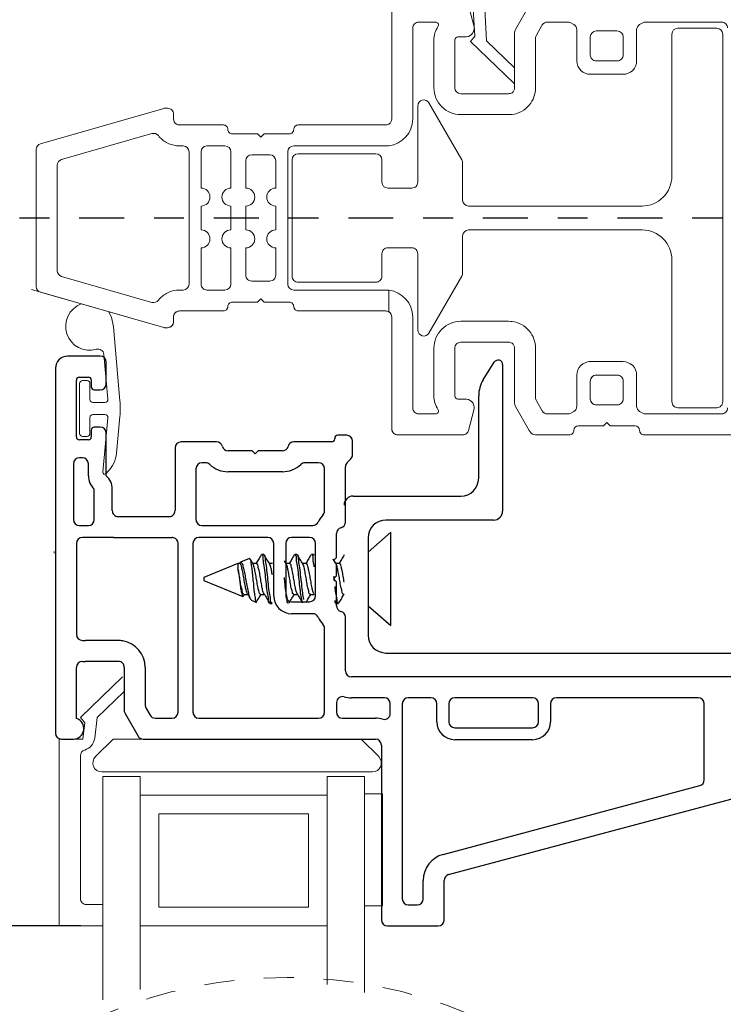
# Model space of a CAD drawing. Extents: x 53.2 to 92.5, y 12.9 to 38.3.
# Drawn here: x 61.7 to 64.1, y 26.7 to 30 of the extents above; entities that cross this region are included whole.
import ezdxf

# ---------------------------------------------------------------- set-up
doc = ezdxf.new("R2010")
doc.units = 0
doc.header["$LTSCALE"] = 0.3
doc.header["$MEASUREMENT"] = 0
doc.linetypes.add('CENTERX2', pattern=[0.8, 0.5, -0.1, 0.1, -0.1])
doc.linetypes.add('HIDDEN', pattern=[0.375, 0.25, -0.125])
doc.layers.get('0').update_dxf_attribs({"linetype": 'CONTINUOUS'})
doc.layers.get('Defpoints').update_dxf_attribs({"linetype": 'CONTINUOUS'})
for name, color, linetype in [('CENTER', 1, 'CENTERX2'), ('dim marketing', 7, 'CONTINUOUS'), ('PART', 7, 'CONTINUOUS')]:
    doc.layers.add(name, color=color, linetype=linetype)
doc.styles.add('ARCHITECTURAL', font='simplex.shx', dxfattribs={"height": 0.2})
doc.dimstyles.new('DIM-MMSTACKED', dxfattribs={"dimscale": 0, "dimtxt": 0.2, "dimasz": 0.125, "dimexe": 0.063, "dimexo": 0.063, "dimgap": 0.07, "dimtad": 0, "dimtih": 1, "dimtoh": 1, "dimdec": 4, "dimzin": 4, "dimdsep": 46, "dimlunit": 4, "dimtxsty": 'ARCHITECTURAL', "dimcen": 0.02, "dimclrt": 7, "dimadec": 0, "dimazin": 0, "dimtfac": 0.75, "dimtdec": 4, "dimtmove": 2, "dimatfit": 3, "dimfxl": 1, "dimfrac": 1, "dimtolj": 1, "dimtzin": 4, "dimarcsym": 0})

# ---------------------------------------------------------------- blocks, each defined once
blk = doc.blocks.new('*D29')
at = {"color": 0, "lineweight": -2, "transparency": 16777216}
for p, q in [((61.7316, 35.1052), (59.3033, 35.1052)), ((59.3663, 34.9802), (59.3663, 31.4216)), ((59.3663, 23.2687), (59.3663, 30.7482)), ((61.9966, 23.1437), (59.3033, 23.1437))]:
    blk.add_line(p, q, dxfattribs=at)
at = {"color": 0, "transparency": 16777216}
for points in [[(59.3454, 34.9802), (59.3871, 34.9802), (59.3663, 35.1052)], [(59.3454, 23.2687), (59.3871, 23.2687), (59.3663, 23.1437)]]:
    blk.add_solid(points, dxfattribs=at)
at = {"layer": 'Defpoints', "color": 0, "transparency": 16777216}
for p in [(61.7946, 35.1052), (59.3663, 23.1437), (62.0596, 23.1437)]:
    blk.add_point(p, dxfattribs=at)
at = {"color": 7, "transparency": 16777216, "insert": (59.3663, 31.0849), "char_height": 0.2, "attachment_point": 5, "style": 'ARCHITECTURAL'}
blk.add_mtext('\\A1;FRAME\\PHEIGHT', dxfattribs=at)
blk = doc.blocks.new('*D30')
at = {"color": 0, "lineweight": -2, "transparency": 16777216}
for p, q in [((63.1748, 31.2504), (60.4841, 31.2504)), ((60.5471, 31.1254), (60.5471, 29.3004)), ((60.5471, 27.0549), (60.5471, 28.8604)), ((61.9538, 26.9299), (60.4841, 26.9299))]:
    blk.add_line(p, q, dxfattribs=at)
at = {"color": 0, "transparency": 16777216}
for points in [[(60.5263, 31.1254), (60.5679, 31.1254), (60.5471, 31.2504)], [(60.5263, 27.0549), (60.5679, 27.0549), (60.5471, 26.9299)]]:
    blk.add_solid(points, dxfattribs=at)
at = {"layer": 'Defpoints', "color": 0, "transparency": 16777216}
for p in [(63.2378, 31.2504), (60.5471, 26.9299), (62.0168, 26.9299)]:
    blk.add_point(p, dxfattribs=at)
at = {"color": 7, "transparency": 16777216, "insert": (60.7403, 29.0804), "char_height": 0.2, "attachment_point": 5, "style": 'ARCHITECTURAL'}
blk.add_mtext('\\A1;4{\\H0.750000x;\\S5#16;}"', dxfattribs=at)
blk = doc.blocks.new('*D36')
at = {"layer": 'Defpoints', "color": 0, "ltscale": 3.333333, "transparency": 16777216}
for p in [(62.0168, 26.9299), (60.5471, 26.0187), (62.0168, 26.0187)]:
    blk.add_point(p, dxfattribs=at)
at = {"layer": 'dim marketing', "color": 0, "lineweight": -2, "ltscale": 3.333333, "transparency": 16777216}
for p, q in [((61.9538, 26.9299), (60.4841, 26.9299)), ((60.5471, 26.9299), (60.5471, 26.811)), ((60.5471, 26.0187), (60.5471, 26.1377)), ((61.9538, 26.0187), (60.4841, 26.0187))]:
    blk.add_line(p, q, dxfattribs=at)
at = {"layer": 'dim marketing', "color": 7, "ltscale": 3.333333, "transparency": 16777216, "insert": (60.5471, 26.4743), "char_height": 0.2, "attachment_point": 5, "style": 'ARCHITECTURAL'}
blk.add_mtext('\\A1;DAYLIGHT\\POPENING', dxfattribs=at)

msp = doc.modelspace()

# ---------------------------------------------------------------- linework, layer by layer
at = {"color": 7, "linetype": 'Continuous', "lineweight": 15}
for p, q in [((63.27103, 29.90756), (63.2653, 30.01682)), ((63.30425, 30.01886), (63.31092, 29.89145)), ((62.99358, 29.6299), (62.99358, 30.0044)), ((63.25049, 30.00958), (63.26856, 29.94217)), ((63.40726, 29.92904), (63.45358, 30.00927)), ((63.13974, 29.9544), (63.08358, 29.9544)), ((63.58222, 29.9544), (63.51427, 29.9544)), ((63.60258, 29.94574), (63.59222, 29.95172)), ((63.83294, 29.95172), (63.82258, 29.94574)), ((64.09658, 29.9544), (63.84294, 29.9544)), ((63.06358, 29.9344), (63.06358, 29.6299)), ((63.40458, 29.7344), (63.40458, 29.91904)), ((63.49695, 29.9444), (63.47726, 29.91029)), ((63.61258, 29.8244), (63.61258, 29.92842)), ((63.74758, 29.9244), (63.67758, 29.9244)), ((63.81258, 29.92842), (63.81258, 29.8244)), ((63.95058, 29.93365), (64.08058, 29.93365)), ((63.13458, 29.7344), (63.13458, 29.8944)), ((63.20458, 29.8944), (63.20458, 29.7344)), ((63.23958, 29.9044), (63.21458, 29.9044)), ((63.25686, 29.88944), (63.27103, 29.90756)), ((63.40186, 29.74942), (63.25686, 29.88944)), ((63.31092, 29.89145), (63.40458, 29.80101)), ((63.47458, 29.90029), (63.47458, 29.7344)), ((63.65758, 29.9044), (63.65758, 29.8444)), ((63.76758, 29.8444), (63.76758, 29.9044)), ((63.93058, 29.43865), (63.93058, 29.91365)), ((64.10058, 28.68365), (64.10058, 29.91365)), ((63.67758, 29.8244), (63.74758, 29.8244)), ((63.76758, 29.7794), (63.65758, 29.7794)), ((63.40458, 29.74723), (63.40186, 29.74942)), ((63.22458, 29.7144), (63.24358, 29.7144)), ((63.24358, 29.7144), (63.27037, 29.7144)), ((63.27037, 29.7144), (63.38458, 29.7144)), ((61.81906, 29.54704), (62.23088, 29.66513)), ((62.23639, 29.6659), (62.2405, 29.6659)), ((62.2405, 29.6659), (62.24358, 29.6659)), ((63.08058, 29.41865), (63.08058, 29.67365)), ((63.1179, 29.68365), (63.2279, 29.49313)), ((62.26358, 29.6459), (62.26358, 29.6299)), ((63.24358, 29.6444), (63.22458, 29.6444)), ((63.27037, 29.6444), (63.24358, 29.6444)), ((63.38458, 29.6444), (63.27037, 29.6444)), ((62.28358, 29.6099), (62.43058, 29.6099)), ((62.68058, 29.6099), (62.97358, 29.6099)), ((62.19165, 29.58106), (61.88906, 29.49429)), ((62.46058, 29.5799), (62.54458, 29.5799)), ((62.54458, 29.5799), (62.55558, 29.5689)), ((62.55558, 29.5689), (62.56658, 29.5799)), ((62.56658, 29.5799), (62.65058, 29.5799)), ((61.80458, 29.06949), (61.80458, 29.52782)), ((62.29558, 29.5399), (62.28358, 29.5399)), ((62.43558, 29.5399), (62.37558, 29.5399)), ((62.97358, 29.5399), (62.66558, 29.5399)), ((62.31558, 29.0774), (62.31558, 29.5199)), ((62.35558, 29.5199), (62.35558, 29.39865)), ((62.45558, 29.39865), (62.45558, 29.5199)), ((62.50558, 29.4899), (62.50558, 29.39865)), ((62.58558, 29.5099), (62.52558, 29.5099)), ((62.60558, 29.39865), (62.60558, 29.4899)), ((62.64558, 29.5199), (62.64558, 29.0774)), ((62.66058, 29.10365), (62.66058, 29.49365)), ((62.68058, 29.51365), (62.94058, 29.51365)), ((62.96058, 29.49365), (62.96058, 29.41865)), ((61.87458, 29.47507), (61.87458, 29.12223)), ((63.23058, 29.48313), (63.23058, 29.35865)), ((62.98058, 29.39865), (63.06058, 29.39865)), ((62.35558, 29.33865), (62.35558, 29.25865)), ((62.45558, 29.25865), (62.45558, 29.33865)), ((62.50558, 29.33865), (62.50558, 29.25865)), ((62.60558, 29.25865), (62.60558, 29.33865)), ((63.25058, 29.33865), (63.83058, 29.33865)), ((63.83058, 29.25865), (63.25058, 29.25865)), ((63.23058, 29.23865), (63.23058, 29.11418)), ((62.35558, 29.19865), (62.35558, 29.0774)), ((62.45558, 29.0774), (62.45558, 29.19865)), ((62.50558, 29.19865), (62.50558, 29.1074)), ((62.60558, 29.1074), (62.60558, 29.19865)), ((63.06058, 29.19865), (62.98058, 29.19865)), ((62.96058, 29.17865), (62.96058, 29.10365)), ((63.08058, 28.92365), (63.08058, 29.17865)), ((63.93058, 28.68365), (63.93058, 29.15865)), ((61.88906, 29.10301), (62.19165, 29.01624)), ((63.2279, 29.10418), (63.1179, 28.91365)), ((62.52558, 29.0874), (62.58558, 29.0874)), ((62.94058, 29.08365), (62.68058, 29.08365)), ((62.23088, 28.93218), (61.78906, 29.05886)), ((62.23088, 28.93218), (61.81906, 29.05026)), ((62.28358, 29.0574), (62.29558, 29.0574)), ((62.37558, 29.0574), (62.43558, 29.0574)), ((62.55558, 29.0284), (62.54458, 29.0174)), ((62.55558, 29.0284), (62.54458, 29.0174)), ((62.56658, 29.0174), (62.55558, 29.0284)), ((62.56658, 29.0174), (62.55558, 29.0284)), ((62.66558, 29.0574), (62.97358, 29.0574)), ((62.98358, 29.05684), (62.98358, 28.98472)), ((62.54458, 29.0174), (62.46058, 29.0174)), ((62.54458, 29.0174), (62.46058, 29.0174)), ((62.65058, 29.0174), (62.56658, 29.0174)), ((62.65058, 29.0174), (62.56658, 29.0174)), ((62.26358, 28.9674), (62.26358, 28.9514)), ((62.26358, 28.9674), (62.26358, 28.9514)), ((62.43058, 28.9874), (62.28358, 28.9874)), ((62.43058, 28.9874), (62.28358, 28.9874)), ((62.6779, 28.9874), (62.68058, 28.9874)), ((62.97358, 28.9874), (62.68058, 28.9874)), ((62.97358, 28.9874), (62.68058, 28.9874)), ((62.99358, 28.85429), (62.99358, 28.9674)), ((62.99358, 28.5929), (62.99358, 28.9674)), ((63.06358, 28.9674), (63.06358, 28.6629)), ((62.08437, 28.6873), (62.06278, 28.93409)), ((62.24358, 28.9314), (62.23639, 28.9314)), ((62.2405, 28.9314), (62.23639, 28.9314)), ((62.24358, 28.9314), (62.2405, 28.9314)), ((63.22458, 28.9529), (63.24358, 28.9529)), ((63.24358, 28.9529), (63.27037, 28.9529)), ((63.27037, 28.9529), (63.38458, 28.9529)), ((62.99358, 28.8874), (62.99358, 28.8474)), ((63.13458, 28.7029), (63.13458, 28.8629)), ((63.20458, 28.8629), (63.20458, 28.7029)), ((63.24358, 28.8829), (63.22458, 28.8829)), ((63.27037, 28.8829), (63.24358, 28.8829)), ((63.38458, 28.8829), (63.27037, 28.8829)), ((63.40458, 28.67826), (63.40458, 28.8629)), ((63.47458, 28.8629), (63.47458, 28.69702)), ((62.03084, 28.84191), (62.04395, 28.69202)), ((62.99358, 28.8474), (62.99358, 28.8074)), ((62.99358, 28.8074), (62.99358, 28.6704)), ((63.65258, 28.8179), (63.74258, 28.8179)), ((63.65758, 28.8179), (63.76758, 28.8179)), ((63.79458, 28.80877), (63.79114, 28.8107)), ((63.61258, 28.66888), (63.61258, 28.7729)), ((63.74758, 28.7729), (63.67758, 28.7729)), ((63.74758, 28.7729), (63.67758, 28.7729)), ((63.81258, 28.7729), (63.81258, 28.66888)), ((61.94931, 28.74465), (61.94931, 28.57765)), ((61.97431, 28.75465), (61.95931, 28.75465)), ((61.98431, 28.69115), (61.98431, 28.74465)), ((63.65758, 28.7529), (63.65758, 28.6929)), ((63.65758, 28.7529), (63.65758, 28.6929)), ((63.76758, 28.6929), (63.76758, 28.7529)), ((63.76758, 28.6929), (63.76758, 28.7529)), ((62.03399, 28.68115), (61.99431, 28.68115)), ((63.21458, 28.6929), (63.23958, 28.6929)), ((63.45358, 28.58803), (63.40726, 28.66826)), ((63.47726, 28.68702), (63.49695, 28.6529)), ((63.67758, 28.6729), (63.74758, 28.6729)), ((63.67758, 28.6729), (63.74758, 28.6729)), ((61.99431, 28.64115), (62.03397, 28.64115)), ((62.07313, 28.51173), (62.08427, 28.63391)), ((62.99358, 28.5929), (62.99358, 28.66065)), ((63.08358, 28.6429), (63.13974, 28.6429)), ((63.26856, 28.65514), (63.25049, 28.58772)), ((63.51427, 28.6429), (63.58222, 28.6429)), ((63.59222, 28.64558), (63.60258, 28.65156)), ((63.82258, 28.65156), (63.83294, 28.64558)), ((63.84294, 28.6429), (64.09658, 28.6429)), ((64.08058, 28.66365), (63.95058, 28.66365)), ((61.98431, 28.57765), (61.98431, 28.63115)), ((62.04393, 28.63024), (62.02728, 28.4476)), ((63.70158, 28.6029), (63.61758, 28.6029)), ((63.71258, 28.6139), (63.70158, 28.6029)), ((63.72358, 28.6029), (63.71258, 28.6139)), ((63.80758, 28.6029), (63.72358, 28.6029)), ((61.95931, 28.56765), (61.97431, 28.56765)), ((63.23117, 28.5729), (63.01358, 28.5729)), ((63.45654, 28.5829), (63.45358, 28.58803)), ((63.58758, 28.5729), (63.47386, 28.5729)), ((64.36958, 28.5729), (63.83758, 28.5729)), ((62.03714, 28.44298), (62.04425, 28.4501)), ((61.95287, 27.62762), (62.09351, 27.76343)), ((62.09879, 27.71431), (62.00849, 27.62711)), ((61.96703, 27.60949), (61.95287, 27.62762)), ((62.00849, 27.62711), (61.99996, 27.55764)), ((61.96033, 27.5549), (61.96703, 27.60949)), ((61.88133, 27.5549), (61.96033, 27.5549)), ((61.88133, 26.9299), (61.88133, 27.5549)), ((62.06136, 27.5549), (62.00257, 27.49611)), ((62.16229, 27.5549), (62.06136, 27.5549)), ((62.95, 27.49611), (62.89121, 27.5549)), ((61.95233, 27.49913), (61.95233, 27.0209)), ((62.02379, 27.4449), (62.92879, 27.4449)), ((62.02733, 27.0009), (62.02733, 27.4299)), ((62.02733, 27.4299), (62.15233, 27.4299)), ((62.15233, 27.37895), (62.15233, 27.4299)), ((62.77733, 27.37895), (62.77733, 27.4299)), ((62.77733, 27.4299), (62.90233, 27.4299)), ((62.90233, 26.70713), (62.90233, 27.4299)), ((62.15233, 26.71641), (62.15233, 27.37895)), ((62.77733, 27.3674), (62.15233, 27.3674)), ((62.77733, 26.73404), (62.77733, 27.37895)), ((62.96233, 27.3719), (62.90233, 27.3719)), ((62.96233, 27.3719), (62.96233, 26.9969)), ((62.71483, 27.3049), (62.21483, 27.3049)), ((62.21483, 26.9924), (62.21483, 27.3049)), ((62.71483, 27.3049), (62.71483, 26.9924)), ((61.97233, 27.0009), (62.02733, 27.0009)), ((62.02733, 27.0009), (62.02733, 26.9299)), ((62.21483, 26.9924), (62.71483, 26.9924)), ((62.96233, 26.9969), (62.90233, 26.9969)), ((62.02733, 26.9299), (61.88133, 26.9299)), ((62.02733, 26.68194), (62.02733, 26.9299)), ((62.15233, 26.9299), (62.77733, 26.9299))]:
    msp.add_line(p, q, dxfattribs=at)
for p, q in [((63.29971, 28.75734), (63.33662, 28.8159)), ((63.36431, 28.8079), (63.36431, 28.3179)), ((63.28431, 28.4279), (63.28431, 28.70402)), ((62.86431, 28.3679), (63.22431, 28.3679)), ((63.33431, 28.2879), (62.97431, 28.2879)), ((62.99023, 28.2469), (62.91431, 28.1809)), ((62.99023, 27.9349), (62.99023, 28.2469)), ((62.91431, 28.2279), (62.91431, 27.9029)), ((62.56531, 28.1729), (62.55837, 28.1729)), ((62.67642, 28.1729), (62.66948, 28.1729)), ((62.73198, 28.1729), (62.72503, 28.1729)), ((62.7337, 28.17095), (62.73198, 28.17132)), ((62.73431, 28.17038), (62.73368, 28.17143)), ((62.47853, 28.14283), (62.36523, 28.0959)), ((62.48545, 28.14283), (62.47853, 28.14283)), ((62.47853, 28.14283), (62.47853, 28.12757)), ((62.51756, 28.159), (62.48739, 28.1465)), ((62.54101, 28.14283), (62.52845, 28.14283)), ((62.59431, 28.14283), (62.58401, 28.14283)), ((62.64103, 28.14038), (62.63431, 28.15162)), ((62.65212, 28.14283), (62.63956, 28.14283)), ((62.70767, 28.14283), (62.69512, 28.14283)), ((62.81878, 28.14283), (62.80623, 28.14283)), ((62.36523, 28.0959), (62.36523, 28.0859)), ((62.36523, 28.0859), (62.49528, 28.03203)), ((62.80236, 28.08285), (62.80057, 28.09953)), ((62.49934, 28.03897), (62.51198, 28.03897)), ((62.55489, 28.03897), (62.56754, 28.03897)), ((62.66601, 28.03897), (62.67865, 28.03897)), ((62.72156, 28.03897), (62.7342, 28.03897)), ((62.83267, 28.03897), (62.83431, 28.03897)), ((62.52384, 28.0202), (62.53977, 28.01361)), ((62.58614, 28.0089), (62.59309, 28.0089)), ((62.80431, 28.01438), (62.80676, 28.01021)), ((62.80837, 28.0089), (62.81531, 28.0089)), ((62.91431, 28.0009), (62.99023, 27.9349)), ((62.97431, 27.8429), (64.25931, 27.8429))]:
    msp.add_line(p, q)
at = {"color": 7, "linetype": 'Continuous', "lineweight": 15, "flags": 128}
msp.add_lwpolyline([(62.06278, 28.93409), (62.0567, 28.96677), (62.046, 28.98519)], dxfattribs=at)
at = {"color": 7, "linetype": 'Continuous', "lineweight": 15}
for centre, radius, start, end in [((63.08358, 29.9344), 0.02, 90.00017, 180.00025), ((63.13974, 29.9444), 0.01, 326.25094, 90.00048), ((63.51427, 29.9344), 0.02, 90.00084, 149.99976), ((63.58222, 29.9344), 0.02, 60.00051, 89.99883), ((63.84294, 29.9344), 0.02, 90.00116, 119.9995), ((64.09658, 29.9344), 0.02, 359.99975, 89.99983), ((63.21458, 29.8944), 0.08, 146.25083, 179.99998), ((63.23958, 29.9344), 0.03, 277.66242, 14.99976), ((63.42458, 29.91904), 0.02, 149.99962, 180.00087), ((63.59258, 29.92842), 0.02, 0.00042, 59.99976), ((63.67758, 29.9044), 0.02, 90.00017, 179.99983), ((63.74758, 29.9044), 0.02, 0.00012, 89.99985), ((63.83258, 29.92842), 0.02, 120.00024, 179.99958), ((63.95058, 29.91365), 0.02, 90.00017, 179.99983), ((64.08058, 29.91365), 0.02, 0.00017, 89.99983), ((63.21458, 29.8944), 0.01, 90.0013, 179.99954), ((63.23958, 29.93441), 0.03001, 269.99993, 277.66085), ((63.49458, 29.90029), 0.02, 150.00195, 179.99854), ((63.65758, 29.8244), 0.045, 179.99995, 270.00005), ((63.67758, 29.8444), 0.02, 179.99945, 270.00055), ((63.74758, 29.8444), 0.02, 269.99943, 0.0006), ((63.76758, 29.8244), 0.045, 269.99995, 0.00005), ((63.22458, 29.7344), 0.09, 180.00004, 270.00005), ((63.22458, 29.7344), 0.02, 180.00017, 269.99983), ((63.38458, 29.7344), 0.02, 304.28042, 359.99973), ((63.38458, 29.7344), 0.09, 320.05567, 359.99984), ((63.10058, 29.67365), 0.02, 30.00014, 180.00002), ((63.38458, 29.7344), 0.02, 270.0011, 304.28077), ((62.23639, 29.64589), 0.02001, 90.00387, 105.9976), ((62.24358, 29.6459), 0.02, 359.99975, 89.99983), ((63.38458, 29.7344), 0.09, 277.19057, 320.05529), ((62.28358, 29.6299), 0.02, 180.0012, 239.99897), ((62.97358, 29.6299), 0.02, 300.00082, 359.99937), ((62.97358, 29.6299), 0.09, 276.3794, 359.99998), ((63.38458, 29.73442), 0.09002, 270.00097, 277.18969), ((62.28358, 29.6299), 0.02, 240.00195, 269.99854), ((62.43058, 29.5949), 0.015, 359.99979, 90.00021), ((62.46058, 29.5949), 0.015, 179.99931, 270.00069), ((62.65058, 29.5949), 0.015, 269.99959, 0.00069), ((62.68058, 29.5949), 0.015, 89.99979, 180.00021), ((62.97358, 29.6299), 0.02, 270.00166, 299.99764), ((62.19717, 29.56183), 0.02, 38.22791, 106.00082), ((62.28358, 29.6299), 0.09, 218.22801, 241.40675), ((61.82458, 29.52782), 0.02, 106.00113, 179.99894), ((62.28358, 29.6299), 0.09, 241.40641, 263.62063), ((62.28357, 29.62987), 0.08997, 263.62007, 270.00165), ((62.29558, 29.5199), 0.02, 0.00067, 89.99954), ((62.37558, 29.5199), 0.02, 90.00017, 180.00004), ((62.43558, 29.5199), 0.02, 0.00032, 89.99968), ((62.66558, 29.5199), 0.02, 90.00053, 179.99968), ((62.97358, 29.62987), 0.08997, 269.9984, 276.37983), ((61.89458, 29.47507), 0.02, 105.9999, 180.00052), ((62.52558, 29.4899), 0.02, 90.00017, 180.00004), ((62.58558, 29.4899), 0.02, 359.99996, 89.99983), ((62.68058, 29.49365), 0.02, 90.00017, 180.00004), ((62.94058, 29.49365), 0.02, 359.99996, 89.99983), ((63.21058, 29.48313), 0.02, 359.99858, 30.00072), ((63.83058, 29.43865), 0.1, 270.00001, 0.00003), ((62.35558, 29.36865), 0.03, 270, 90), ((62.45558, 29.36865), 0.03, 90, 270), ((62.50558, 29.36865), 0.03, 270, 90), ((62.60558, 29.36865), 0.03, 90, 270), ((62.98058, 29.41865), 0.02, 180.00017, 270.00004), ((63.06058, 29.41865), 0.02, 269.99981, 0.00019), ((63.25058, 29.35865), 0.02, 180.00032, 269.99989), ((62.35558, 29.22865), 0.03, 270, 90), ((62.45558, 29.22865), 0.03, 90, 270), ((62.50558, 29.22865), 0.03, 270, 90), ((62.60558, 29.22865), 0.03, 90, 270), ((63.25058, 29.23865), 0.02, 90.00011, 179.99968), ((63.83058, 29.15865), 0.1, 0.00001, 89.99999), ((62.98058, 29.17865), 0.02, 89.9996, 180.00019), ((63.06058, 29.17865), 0.02, 359.99945, 90.00055), ((61.89458, 29.12223), 0.02, 179.99955, 254.00003), ((62.52558, 29.1074), 0.02, 179.99981, 270.00019), ((62.58558, 29.1074), 0.02, 269.99981, 0.00019), ((62.68058, 29.10365), 0.02, 179.99981, 270.00019), ((62.94058, 29.10365), 0.02, 269.99981, 0.00019), ((63.21058, 29.11418), 0.02, 329.99969, 0.00101), ((61.82458, 29.06949), 0.02, 180.00062, 253.99952), ((62.29558, 29.0774), 0.02, 270.00011, 359.99947), ((62.37558, 29.0774), 0.02, 179.99981, 270.00019), ((62.43558, 29.0774), 0.02, 269.99996, 359.99983), ((62.66558, 29.0774), 0.02, 180.00017, 269.99983), ((62.28358, 28.9674), 0.09, 118.59307, 141.77217), ((62.28358, 28.9674), 0.09, 96.37937, 118.59359), ((62.28358, 28.96741), 0.08999, 89.99961, 96.37951), ((62.97358, 28.96741), 0.08999, 83.62059, 90.00035), ((62.97358, 28.9674), 0.09, 0.0001, 83.62052), ((61.9828, 28.93613), 0.08, 110.17932, 286.32717), ((62.19717, 29.03547), 0.02, 254.00054, 321.77109), ((62.43058, 29.0024), 0.015, 270.00374, 359.99514), ((62.43058, 29.0024), 0.015, 269.99979, 359.99993), ((62.46058, 29.0024), 0.015, 89.99473, 180.00415), ((62.46058, 29.0024), 0.015, 89.99979, 180.00021), ((62.65058, 29.0024), 0.015, 359.99585, 90.00527), ((62.65058, 29.0024), 0.015, 359.99979, 89.99993), ((62.68058, 29.0024), 0.015, 180.00263, 269.99849), ((62.68058, 29.0024), 0.015, 180.00007, 270.00021), ((62.28358, 28.9674), 0.02, 89.99951, 180.00133), ((62.28358, 28.9674), 0.02, 120.00063, 179.99919), ((62.28358, 28.9674), 0.02, 90.00111, 119.99919), ((62.97358, 28.9674), 0.02, 359.99832, 90), ((62.97358, 28.9674), 0.02, 60.00123, 89.99869), ((62.97358, 28.9674), 0.02, 0.00024, 59.99958), ((62.23641, 28.95154), 0.02013, 254.05751, 269.95041), ((62.23639, 28.9514), 0.02, 254.00145, 269.99857), ((62.24358, 28.9514), 0.02, 270.00662, 359.99506), ((62.24358, 28.9514), 0.02, 269.99981, 0.0004), ((63.22458, 28.8629), 0.09, 89.99995, 180.00003), ((63.38458, 28.86288), 0.09002, 82.81031, 89.99903), ((63.38458, 28.8629), 0.09, 39.94471, 82.80943), ((63.10058, 28.92365), 0.02, 180.00006, 329.99999), ((63.38458, 28.8629), 0.09, 0.00023, 39.94419), ((63.22458, 28.8629), 0.02, 89.99981, 180.0003), ((63.38458, 28.8629), 0.02, 55.71954, 89.99927), ((63.38458, 28.8629), 0.02, 0.0003, 55.71923), ((62.01092, 28.84017), 0.02, 4.99702, 106.33248), ((63.65758, 28.7729), 0.045, 89.99995, 180.00001), ((63.76758, 28.7729), 0.045, 359.99999, 90.00005), ((63.67758, 28.7529), 0.02, 89.99981, 180.0003), ((63.67758, 28.7529), 0.02, 89.99925, 179.99865), ((63.74758, 28.7529), 0.02, 359.99966, 90.00021), ((63.74758, 28.7529), 0.02, 0.0009, 90.00118), ((61.9593, 28.74465), 0.01, 89.997, 180.0114), ((61.97431, 28.74465), 0.01, 359.9886, 90.00468), ((63.21458, 28.7029), 0.08, 179.99994, 213.74927), ((63.21458, 28.7029), 0.01, 179.99981, 269.99977), ((61.99431, 28.69115), 0.01, 180.01155, 269.98005), ((62.03399, 28.69115), 0.01, 270.01138, 4.99013), ((61.7855, 28.66115), 0.30002, 354.78992, 4.9998), ((63.23958, 28.6629), 0.03001, 82.33811, 89.99902), ((63.23958, 28.6629), 0.03, 345.00021, 82.33756), ((63.42458, 28.67826), 0.02, 179.99923, 210.00007), ((63.49458, 28.69702), 0.02, 180.00176, 209.99743), ((63.59258, 28.66888), 0.02, 300.00024, 359.99937), ((63.67758, 28.6929), 0.02, 179.9997, 270.00019), ((63.67758, 28.6929), 0.02, 179.99939, 269.99935), ((63.74758, 28.6929), 0.02, 269.99979, 0.00034), ((63.74758, 28.6929), 0.02, 270.00289, 359.9984), ((63.83258, 28.66888), 0.02, 180.00063, 239.99976), ((63.95058, 28.68365), 0.02, 179.9997, 270.00019), ((64.08058, 28.68365), 0.02, 269.99981, 0.0003), ((61.9943, 28.63115), 0.01, 89.997, 180.0114), ((62.03397, 28.63115), 0.01, 354.77708, 90.0045), ((63.08358, 28.6629), 0.02, 179.9996, 270.00019), ((63.13974, 28.6529), 0.01, 269.99952, 33.74906), ((63.51427, 28.6629), 0.02, 210.00003, 269.99974), ((63.58222, 28.6629), 0.02, 269.99998, 299.9999), ((63.84294, 28.6629), 0.02, 240.0001, 270.00003), ((64.09658, 28.6629), 0.02, 269.99981, 0.0004), ((63.61758, 28.5879), 0.015, 90.00027, 179.99945), ((63.80758, 28.5879), 0.015, 0.00055, 89.99973), ((61.95931, 28.57765), 0.01, 180.01155, 269.98005), ((61.9743, 28.57765), 0.01, 270.01827, 359.98845), ((63.01358, 28.5929), 0.02, 179.99996, 270.00592), ((63.01358, 28.5929), 0.02, 180.00017, 270.00004), ((63.23117, 28.5929), 0.02, 269.9999, 308.32929), ((63.23117, 28.5929), 0.02, 308.33038, 344.99926), ((63.47386, 28.5929), 0.02, 210.00008, 270.00013), ((63.58758, 28.5879), 0.015, 269.9993, 0.00069), ((63.83758, 28.5879), 0.015, 179.99931, 270.00069), ((61.97353, 28.52081), 0.10001, 315.00212, 354.788), ((62.03304, 28.44708), 0.00579, 174.77016, 315.00759), ((61.88431, 28.18252), 0.02001, 180.00187, 194.92842), ((61.95331, 27.56337), 0.047, 286.49488, 352.99824), ((61.97233, 27.49913), 0.02, 106.4884, 180.00212), ((62.02379, 27.4749), 0.03, 135.00036, 269.99943), ((62.92879, 27.4749), 0.03, 270.00057, 44.99964), ((61.97233, 27.0209), 0.02, 180.00204, 270.00384)]:
    msp.add_arc(centre, radius, start, end, dxfattribs=at)
for centre, radius, start, end in [((63.34931, 28.8079), 0.015, 0.00049, 147.78016), ((63.3843, 28.70402), 0.09999, 147.77728, 180.00107), ((63.2243, 28.4279), 0.06, 270.0005, 359.9995), ((62.86431, 28.3379), 0.03, 90.00027, 179.99861), ((63.33431, 28.3179), 0.03, 269.99692, 0.00196), ((62.97431, 28.2279), 0.06, 90.00074, 179.99926), ((62.97431, 27.9029), 0.06, 180.00074, 269.99926)]:
    msp.add_arc(centre, radius, start, end)
at = {"color": 7, "linetype": 'HIDDEN', "lineweight": 0}
msp.add_arc((62.6439, 25.18141), 1.57575, 67.38014, 112.61986, dxfattribs=at)
for points, knots in [([(62.55657, 28.17126), (62.55352, 28.16604), (62.54797, 28.15654), (62.54234, 28.14709), (62.5398, 28.14283)], [0, 0, 0, 0, 0.5494497, 1, 1, 1, 1]), ([(62.58614, 28.01049), (62.58559, 28.01033), (62.58106, 28.00907), (62.58212, 28.02847), (62.57641, 28.04438), (62.57443, 28.07433), (62.57072, 28.10375), (62.56829, 28.13348), (62.56301, 28.1525), (62.56445, 28.17041), (62.55907, 28.17121), (62.55837, 28.17132)], [0, 0, 0, 0, 0.0096718, 0.0799001, 0.2164483, 0.3921231, 0.5839513, 0.767963, 0.9056621, 0.9877025, 1, 1, 1, 1]), ([(62.59309, 28.01049), (62.59254, 28.01033), (62.588, 28.00907), (62.58907, 28.02847), (62.58335, 28.04438), (62.58137, 28.07433), (62.57767, 28.10375), (62.57523, 28.13348), (62.56996, 28.1525), (62.57139, 28.17041), (62.56601, 28.17121), (62.56531, 28.17132)], [0, 0, 0, 0, 0.0096719, 0.0799007, 0.216449, 0.392124, 0.5839524, 0.7679643, 0.9056633, 0.9877042, 1, 1, 1, 1]), ([(62.58547, 28.14038), (62.58239, 28.14552), (62.57619, 28.15584), (62.57008, 28.16622), (62.56701, 28.17143)], [0, 0, 0, 0, 0.4974629, 1, 1, 1, 1]), ([(62.66768, 28.17126), (62.66463, 28.16604), (62.65908, 28.15654), (62.65345, 28.14709), (62.65091, 28.14283)], [0, 0, 0, 0, 0.5494497, 1, 1, 1, 1]), ([(62.69552, 28.01071), (62.69442, 28.01425), (62.69108, 28.02504), (62.68846, 28.04599), (62.68526, 28.07376), (62.68182, 28.1041), (62.67969, 28.13278), (62.67342, 28.15401), (62.67668, 28.16889), (62.66803, 28.17274), (62.66773, 28.17115), (62.66767, 28.17086)], [0, 0, 0, 0, 0.0666309, 0.2029789, 0.3783962, 0.5699432, 0.7536852, 0.8911822, 0.9731028, 0.9950399, 1, 1, 1, 1]), ([(62.6992, 28.02248), (62.69796, 28.02957), (62.69505, 28.04628), (62.69228, 28.07383), (62.68883, 28.10388), (62.68633, 28.13345), (62.68107, 28.1525), (62.6825, 28.17041), (62.67712, 28.17121), (62.67642, 28.17132)], [0, 0, 0, 0, 0.1422137, 0.3345323, 0.5445349, 0.7459805, 0.8967256, 0.9865393, 1, 1, 1, 1]), ([(62.69659, 28.14038), (62.6935, 28.14552), (62.6873, 28.15584), (62.68119, 28.16622), (62.67813, 28.17143)], [0, 0, 0, 0, 0.4974629, 1, 1, 1, 1]), ([(62.72324, 28.17126), (62.72019, 28.16604), (62.71464, 28.15654), (62.709, 28.14709), (62.70646, 28.14283)], [0, 0, 0, 0, 0.5494497, 1, 1, 1, 1]), ([(62.73431, 28.13131), (62.73416, 28.13256), (62.73316, 28.14146), (62.7296, 28.1524), (62.73111, 28.17041), (62.72573, 28.17121), (62.72503, 28.17132)], [0, 0, 0, 0, 0.0882158, 0.6293038, 0.95168374, 1, 1, 1, 1]), ([(62.83439, 28.17134), (62.83137, 28.16619), (62.82579, 28.15666), (62.82014, 28.14718), (62.81754, 28.14283)], [0, 0, 0, 0, 0.5412166, 1, 1, 1, 1]), ([(62.52411, 28.02085), (62.52301, 28.0218), (62.51867, 28.02555), (62.517, 28.03791), (62.51227, 28.05428), (62.50883, 28.07504), (62.50509, 28.09638), (62.50123, 28.11592), (62.49689, 28.13167), (62.49485, 28.14188), (62.48836, 28.14839), (62.48595, 28.14511), (62.48476, 28.14349)], [0, 0, 0, 0, 0.0310567, 0.12283478, 0.25250379, 0.4098166, 0.57751761, 0.72427839, 0.84524961, 0.92657493, 0.96392207, 1, 1, 1, 1]), ([(62.51103, 28.04112), (62.51011, 28.04302), (62.50703, 28.04933), (62.50445, 28.06243), (62.50117, 28.08005), (62.49803, 28.09918), (62.49488, 28.1178), (62.49111, 28.13018), (62.49003, 28.14158), (62.48615, 28.14179), (62.48545, 28.14183)], [0, 0, 0, 0, 0.0599187, 0.1989527, 0.3761974, 0.5694387, 0.7552111, 0.8948051, 0.9808579, 1, 1, 1, 1]), ([(62.51771, 28.15864), (62.51849, 28.15814), (62.52208, 28.15585), (62.52206, 28.1449), (62.5251, 28.13027), (62.52707, 28.10959), (62.5295, 28.08669), (62.53169, 28.0637), (62.53332, 28.04242), (62.53729, 28.02803), (62.53626, 28.01638), (62.53969, 28.01473), (62.54014, 28.01451)], [0, 0, 0, 0, 0.0183622, 0.0844066, 0.1932864, 0.3371892, 0.5007625, 0.6632193, 0.8100497, 0.9243533, 0.990051, 1, 1, 1, 1]), ([(62.52992, 28.14038), (62.52683, 28.14551), (62.52341, 28.15119), (62.52005, 28.15689), (62.51972, 28.15744)], [0, 0, 0, 0, 0.904391, 1, 1, 1, 1]), ([(62.55489, 28.03998), (62.55434, 28.03986), (62.55108, 28.03914), (62.54987, 28.0508), (62.54565, 28.06159), (62.54295, 28.08027), (62.5398, 28.0993), (62.53608, 28.11719), (62.53393, 28.13116), (62.53076, 28.13795), (62.52967, 28.14028)], [0, 0, 0, 0, 0.0151046, 0.0894206, 0.2288929, 0.4066965, 0.6005465, 0.7869051, 0.9269392, 1, 1, 1, 1]), ([(62.56644, 28.04146), (62.56556, 28.04325), (62.56255, 28.04944), (62.56001, 28.06243), (62.55673, 28.08004), (62.55359, 28.09918), (62.55044, 28.1178), (62.54666, 28.13018), (62.54558, 28.14158), (62.54171, 28.14179), (62.54101, 28.14183)], [0, 0, 0, 0, 0.0566545, 0.1961712, 0.3740314, 0.5679432, 0.7543612, 0.8944398, 0.9807914, 1, 1, 1, 1]), ([(62.59431, 28.10411), (62.59334, 28.10901), (62.59141, 28.11871), (62.58949, 28.13116), (62.58631, 28.13795), (62.58522, 28.14028)], [0, 0, 0, 0, 0.40084495, 0.7945768, 1, 1, 1, 1]), ([(62.66601, 28.03998), (62.66545, 28.03986), (62.66219, 28.03914), (62.66099, 28.0508), (62.65676, 28.06159), (62.65407, 28.08027), (62.65091, 28.0993), (62.6472, 28.11719), (62.64504, 28.13116), (62.64187, 28.13795), (62.64078, 28.14028)], [0, 0, 0, 0, 0.0151046, 0.0894195, 0.2288919, 0.4066955, 0.6005462, 0.7869044, 0.9269391, 1, 1, 1, 1]), ([(62.67755, 28.04146), (62.67668, 28.04325), (62.67366, 28.04944), (62.67112, 28.06243), (62.66784, 28.08004), (62.6647, 28.09918), (62.66155, 28.1178), (62.65778, 28.13018), (62.6567, 28.14158), (62.65282, 28.14179), (62.65212, 28.14183)], [0, 0, 0, 0, 0.0566533, 0.1961699, 0.3740299, 0.5679419, 0.7543591, 0.8944383, 0.9807887, 1, 1, 1, 1]), ([(62.72156, 28.03998), (62.72101, 28.03986), (62.71774, 28.03914), (62.71654, 28.0508), (62.71232, 28.06159), (62.70962, 28.08027), (62.70647, 28.0993), (62.70275, 28.11719), (62.7006, 28.13116), (62.69742, 28.13795), (62.69633, 28.14028)], [0, 0, 0, 0, 0.0151073, 0.089422, 0.228894, 0.4066972, 0.6005473, 0.786905, 0.9269393, 1, 1, 1, 1]), ([(62.7331, 28.04146), (62.73223, 28.04325), (62.72922, 28.04944), (62.72667, 28.06243), (62.72339, 28.08004), (62.72025, 28.09918), (62.71711, 28.1178), (62.71333, 28.13018), (62.71225, 28.14158), (62.70838, 28.14179), (62.70767, 28.14183)], [0, 0, 0, 0, 0.0566545, 0.1961713, 0.3740316, 0.567944, 0.7543615, 0.8944408, 0.9807914, 1, 1, 1, 1]), ([(62.80748, 28.14074), (62.80441, 28.14585), (62.80124, 28.15112), (62.7981, 28.15642), (62.798, 28.1566)], [0, 0, 0, 0, 0.96716387, 1, 1, 1, 1]), ([(62.83267, 28.03998), (62.83212, 28.03986), (62.82885, 28.03914), (62.82765, 28.0508), (62.82343, 28.06159), (62.82073, 28.08027), (62.81758, 28.0993), (62.81387, 28.11719), (62.81166, 28.13133), (62.8084, 28.13829), (62.80723, 28.14078)], [0, 0, 0, 0, 0.0150293, 0.0889601, 0.2277117, 0.4045965, 0.5974453, 0.7828404, 0.9221508, 1, 1, 1, 1]), ([(62.83467, 28.07948), (62.83355, 28.08613), (62.83134, 28.09918), (62.82822, 28.1178), (62.82444, 28.13018), (62.82336, 28.14158), (62.81949, 28.14179), (62.81878, 28.14183)], [0, 0, 0, 0, 0.3097796, 0.6075859, 0.831365, 0.9693138, 1, 1, 1, 1]), ([(62.47853, 28.12757), (62.47941, 28.12259), (62.4813, 28.11191), (62.4837, 28.09519), (62.48585, 28.07768), (62.48793, 28.06139), (62.49051, 28.04666), (62.49204, 28.03893), (62.49478, 28.03058), (62.4966, 28.033), (62.49728, 28.03391)], [0, 0, 0, 0, 0.1515644, 0.3249957, 0.5070845, 0.6777122, 0.8266059, 0.9275045, 0.9727698, 1, 1, 1, 1]), ([(62.49934, 28.03998), (62.49879, 28.03986), (62.49552, 28.03914), (62.49432, 28.0508), (62.49009, 28.06158), (62.48742, 28.08028), (62.48416, 28.09927), (62.48116, 28.11537), (62.47916, 28.12467), (62.47853, 28.12757)], [0, 0, 0, 0, 0.0173271, 0.1025781, 0.2625726, 0.4665385, 0.6889125, 0.9026916, 1, 1, 1, 1]), ([(62.64864, 28.01049), (62.6481, 28.01033), (62.64356, 28.00907), (62.64462, 28.02847), (62.63891, 28.04438), (62.63713, 28.07114), (62.63517, 28.08825), (62.63431, 28.0958)], [0, 0, 0, 0, 0.0182251, 0.1505607, 0.4078653, 0.7388981, 1, 1, 1, 1]), ([(62.49754, 28.03376), (62.49778, 28.03416), (62.49882, 28.03591), (62.49986, 28.03764), (62.50067, 28.03897)], [0, 0, 0, 0, 0.2319631, 1, 1, 1, 1]), ([(62.51086, 28.04085), (62.51366, 28.03616), (62.51719, 28.03024), (62.52069, 28.02429), (62.52142, 28.02306)], [0, 0, 0, 0, 0.791795, 1, 1, 1, 1]), ([(62.53924, 28.01037), (62.54231, 28.01559), (62.54793, 28.02515), (62.55364, 28.03465), (62.55623, 28.03897)], [0, 0, 0, 0, 0.54566778, 1, 1, 1, 1]), ([(62.56628, 28.04108), (62.56931, 28.03601), (62.57539, 28.02581), (62.5814, 28.01557), (62.58441, 28.01043)], [0, 0, 0, 0, 0.4974955, 1, 1, 1, 1]), ([(62.65035, 28.01037), (62.65342, 28.01559), (62.65904, 28.02515), (62.66475, 28.03465), (62.66734, 28.03897)], [0, 0, 0, 0, 0.54566778, 1, 1, 1, 1]), ([(62.67739, 28.04108), (62.68042, 28.03601), (62.68572, 28.02714), (62.69095, 28.01822), (62.69319, 28.0144)], [0, 0, 0, 0, 0.571541, 1, 1, 1, 1]), ([(62.70828, 28.0144), (62.71056, 28.01827), (62.7154, 28.02649), (62.7203, 28.03465), (62.7229, 28.03897)], [0, 0, 0, 0, 0.4712991, 1, 1, 1, 1]), ([(62.81531, 28.01049), (62.81476, 28.01033), (62.81023, 28.00907), (62.8113, 28.02849), (62.80619, 28.04239), (62.80492, 28.0578), (62.80431, 28.06532)], [0, 0, 0, 0, 0.0279161, 0.230582, 0.6246348, 1, 1, 1, 1]), ([(62.81702, 28.01039), (62.82009, 28.01559), (62.8258, 28.02531), (62.83161, 28.03498), (62.83431, 28.03947)], [0, 0, 0, 0, 0.53528259, 1, 1, 1, 1]), ([(62.80837, 28.01049), (62.80781, 28.01033), (62.80418, 28.00928), (62.80425, 28.01441), (62.80431, 28.01876)], [0, 0, 0, 0, 0.1523595, 1, 1, 1, 1])]:
    msp.add_open_spline(points, degree=3, knots=knots)
at = {"layer": 'CENTER'}
msp.add_line((61.49864, 29.29865), (65.31062, 29.29865), dxfattribs=at)
at = {"layer": 'PART'}
for p, q in [((62.01879, 28.83615), (61.90879, 28.83615)), ((61.86879, 28.79615), (61.86879, 27.5749)), ((62.03879, 28.74365), (62.03879, 28.81615)), ((61.94879, 28.76615), (61.97879, 28.76615)), ((61.93879, 28.56615), (61.93879, 28.75615)), ((61.98879, 28.75615), (61.98879, 28.73365)), ((61.99879, 28.72365), (62.01879, 28.72365)), ((62.01879, 28.59865), (61.99879, 28.59865)), ((61.98879, 28.58865), (61.98879, 28.56615)), ((62.03879, 28.43615), (62.03879, 28.57865)), ((62.84279, 28.5714), (62.81279, 28.5714)), ((61.97879, 28.55615), (61.94879, 28.55615)), ((62.40769, 28.5494), (62.28879, 28.5494)), ((62.79279, 28.5494), (62.66642, 28.5494)), ((62.80279, 28.5614), (62.80279, 28.5594)), ((62.86279, 28.50669), (62.86279, 28.5514)), ((62.26879, 28.5294), (62.26879, 28.3194)), ((62.52706, 28.5194), (62.44642, 28.5194)), ((62.53706, 28.5094), (62.52706, 28.5194)), ((62.54706, 28.5194), (62.53706, 28.5094)), ((62.62769, 28.5194), (62.54706, 28.5194)), ((61.92879, 28.47615), (61.92879, 28.2894)), ((61.95879, 28.49615), (61.94879, 28.49615)), ((61.97879, 28.43615), (61.97879, 28.47615)), ((62.37093, 28.4794), (62.35879, 28.4794)), ((62.74879, 28.4794), (62.70319, 28.4794)), ((62.84464, 28.48026), (62.85693, 28.49255)), ((62.33879, 28.4594), (62.33879, 28.2894)), ((62.62769, 28.4494), (62.44642, 28.4494)), ((62.76879, 28.31804), (62.76879, 28.4594)), ((62.83879, 28.28127), (62.83879, 28.46612)), ((61.99879, 28.2894), (61.99879, 28.39143)), ((62.05879, 28.3194), (62.05879, 28.39143)), ((61.94879, 28.2694), (61.97879, 28.2694)), ((62.07879, 28.2994), (62.24879, 28.2994)), ((62.35879, 28.2694), (62.72927, 28.2694)), ((62.80879, 28.1629), (62.80879, 28.24254)), ((61.93879, 28.2094), (61.93879, 27.9049)), ((62.06379, 28.2294), (61.95879, 28.2294)), ((62.06379, 28.2294), (62.25879, 28.2294)), ((62.27879, 27.6449), (62.27879, 28.2094)), ((62.32879, 28.2094), (62.32879, 27.6449)), ((62.57879, 28.2294), (62.34879, 28.2294)), ((62.59879, 28.0344), (62.59879, 28.2094)), ((62.63879, 28.2094), (62.63879, 28.0344)), ((62.71879, 28.2294), (62.65879, 28.2294)), ((62.73879, 28.0344), (62.73879, 28.2094)), ((62.79879, 28.1529), (62.80879, 28.1629)), ((62.80879, 28.1429), (62.79879, 28.1529)), ((62.80879, 28.1009), (62.80879, 28.1429)), ((62.79879, 28.0909), (62.80879, 28.1009)), ((62.80879, 28.0809), (62.79879, 28.0909)), ((62.80879, 28.00127), (62.80879, 28.0809)), ((62.65879, 28.0144), (62.71879, 28.0144)), ((62.72927, 27.9744), (62.65879, 27.9744)), ((62.83879, 27.7829), (62.83879, 27.96254)), ((62.76879, 27.6449), (62.76879, 27.92577)), ((61.95879, 27.8849), (61.96879, 27.8849)), ((62.07879, 27.8849), (61.96879, 27.8849)), ((61.95879, 27.8149), (61.96879, 27.8149)), ((62.07879, 27.8149), (61.96879, 27.8149)), ((61.93879, 27.62344), (61.93879, 27.7949)), ((62.09879, 27.7949), (62.09879, 27.65026)), ((62.16879, 27.7949), (62.16879, 27.66902)), ((64.27379, 27.7629), (62.85879, 27.7629)), ((62.80879, 27.67707), (62.80879, 27.6449)), ((62.96879, 27.6929), (62.85879, 27.6929)), ((63.12429, 27.6929), (63.04879, 27.6929)), ((63.46429, 27.6929), (63.20429, 27.6929)), ((64.01879, 27.6929), (63.54429, 27.6929)), ((62.17147, 27.65902), (62.18539, 27.6349)), ((62.98879, 27.64073), (62.98879, 27.6729)), ((63.02879, 27.6729), (63.02879, 27.0199)), ((63.14429, 27.6129), (63.14429, 27.6729)), ((63.18429, 27.6729), (63.18429, 27.6129)), ((63.48429, 27.6129), (63.48429, 27.6729)), ((63.52429, 27.6729), (63.52429, 27.6129)), ((64.03879, 27.41847), (64.03879, 27.6729)), ((62.10147, 27.64026), (62.14497, 27.5649)), ((62.20271, 27.6249), (62.25879, 27.6249)), ((62.34879, 27.6249), (62.74879, 27.6249)), ((62.82879, 27.6249), (62.93879, 27.6249)), ((63.20429, 27.5929), (63.46429, 27.5929)), ((61.88879, 27.5549), (61.92879, 27.5549)), ((62.16229, 27.5549), (62.93879, 27.5549)), ((63.46429, 27.5529), (63.20429, 27.5529)), ((62.95879, 27.5349), (62.95879, 26.9499)), ((63.16549, 27.16912), (64.02396, 27.39915)), ((63.18361, 27.10151), (64.31896, 27.40572)), ((63.09879, 27.0199), (63.09879, 27.08219)), ((63.16879, 26.9499), (63.16879, 27.08219)), ((63.04879, 26.9999), (63.07879, 26.9999)), ((62.97879, 26.9299), (63.14879, 26.9299))]:
    msp.add_line(p, q, dxfattribs=at)
for centre, radius, start, end in [((61.90879, 28.79615), 0.04, 90, 180), ((62.01879, 28.81615), 0.02, 0, 90), ((61.94879, 28.75615), 0.01, 90, 180), ((61.97879, 28.75615), 0.01, 0, 90), ((61.99879, 28.73365), 0.01, 180, 270), ((62.01879, 28.74365), 0.02, 270, 0), ((61.99879, 28.58865), 0.01, 90, 180), ((62.01879, 28.57865), 0.02, 0, 90), ((61.94879, 28.56615), 0.01, 180, 270), ((61.97879, 28.56615), 0.01, 270, 0), ((62.81279, 28.5614), 0.01, 90, 180), ((62.84279, 28.5514), 0.02, 0, 90), ((62.28879, 28.5294), 0.02, 90, 180), ((62.40769, 28.5294), 0.02, 14.47751, 90), ((62.44642, 28.5394), 0.02, 194.47751, 270), ((62.62769, 28.5394), 0.02, 270, 345.52249), ((62.66642, 28.5294), 0.02, 90, 165.52249), ((62.79279, 28.5594), 0.01, 270, 0), ((62.84279, 28.50669), 0.02, 315, 0), ((61.94879, 28.47615), 0.02, 90, 180), ((61.95879, 28.47615), 0.02, 0, 90), ((62.35879, 28.4594), 0.02, 90, 180), ((62.37093, 28.4594), 0.02, 46.65824, 90), ((62.44642, 28.5394), 0.09, 226.65824, 270), ((62.62769, 28.5394), 0.09, 270, 313.34176), ((62.70319, 28.4594), 0.02, 90, 133.34176), ((62.74879, 28.4594), 0.02, 0, 90), ((62.85879, 28.46612), 0.02, 135, 180), ((62.03879, 28.43615), 0.06, 180, 228.18969), ((61.99879, 28.39143), 0.06, 0, 48.18969), ((62.07879, 28.3194), 0.02, 180, 221.40962), ((62.07879, 28.3194), 0.02, 221.40962, 270), ((62.24879, 28.3194), 0.02, 270, 318.59038), ((62.24879, 28.3194), 0.02, 318.59038, 0), ((62.82879, 28.24254), 0.09, 136.65824, 154.78319), ((62.74879, 28.31804), 0.02, 316.65824, 0), ((61.94879, 28.2894), 0.02, 180, 270), ((61.97879, 28.2894), 0.02, 270, 0), ((62.35879, 28.2894), 0.02, 180, 270), ((62.72927, 28.2894), 0.02, 270, 334.78319), ((62.81879, 28.28127), 0.02, 284.47751, 0), ((62.82879, 28.24254), 0.02, 104.47751, 180), ((61.95879, 28.2094), 0.02, 90, 180), ((62.25879, 28.2094), 0.02, 75.52249, 90), ((62.25879, 28.2094), 0.02, 0, 75.52249), ((62.34879, 28.2094), 0.02, 90, 180), ((62.57879, 28.2094), 0.02, 0, 90), ((62.65879, 28.2094), 0.02, 90, 180), ((62.71879, 28.2094), 0.02, 0, 90), ((62.65879, 28.0344), 0.06, 180, 270), ((62.65879, 28.0344), 0.02, 180, 270), ((62.71879, 28.0344), 0.02, 270, 0), ((62.72927, 27.9544), 0.02, 25.21681, 90), ((62.82879, 28.00127), 0.02, 180, 255.52249), ((62.81879, 27.96254), 0.02, 0, 75.52249), ((62.82879, 28.00127), 0.09, 205.21681, 223.34176), ((62.74879, 27.92577), 0.02, 0, 43.34176), ((61.95879, 27.9049), 0.02, 180, 270), ((62.07879, 27.7949), 0.09, 80.40593, 90), ((62.07879, 27.7949), 0.09, 0, 80.40593), ((61.95879, 27.7949), 0.02, 90, 180), ((62.07879, 27.7949), 0.02, 41.40962, 90), ((62.07879, 27.7949), 0.02, 0, 41.40962), ((62.85879, 27.7829), 0.02, 180, 270), ((62.82879, 27.67707), 0.02, 74.17338, 180), ((62.85879, 27.7829), 0.09, 254.17338, 270), ((62.96879, 27.6729), 0.02, 0, 90), ((63.04879, 27.6729), 0.02, 90, 180), ((63.12429, 27.6729), 0.02, 0, 90), ((63.20429, 27.6729), 0.02, 90, 180), ((63.46429, 27.6729), 0.02, 0, 90), ((63.54429, 27.6729), 0.02, 90, 180), ((64.01879, 27.6729), 0.02, 0, 90), ((62.11879, 27.65026), 0.02, 180, 210), ((62.18879, 27.66902), 0.02, 180, 210), ((62.25879, 27.6449), 0.02, 270, 0), ((62.34879, 27.6449), 0.02, 180, 270), ((62.74879, 27.6449), 0.02, 270, 0), ((62.82879, 27.6449), 0.02, 180, 270), ((61.92879, 27.5899), 0.035, 270, 73.39845), ((62.20271, 27.6449), 0.02, 210, 270), ((62.93879, 27.5349), 0.09, 74.17338, 90), ((62.96879, 27.64073), 0.02, 254.17338, 0), ((63.20429, 27.6129), 0.06, 180, 270), ((63.20429, 27.6129), 0.02, 180, 270), ((63.46429, 27.6129), 0.06, 270, 0), ((63.46429, 27.6129), 0.02, 270, 0), ((61.88879, 27.5749), 0.02, 180, 270), ((62.16229, 27.5749), 0.02, 210, 270), ((62.93879, 27.5349), 0.02, 0, 90), ((64.01879, 27.41847), 0.02, 285, 360), ((63.18879, 27.08219), 0.09, 105, 180), ((63.18879, 27.08219), 0.02, 105, 180), ((63.04879, 27.0199), 0.02, 180, 270), ((63.07879, 27.0199), 0.02, 270, 0), ((62.97879, 26.9499), 0.02, 180, 270), ((63.14879, 26.9499), 0.02, 270, 0)]:
    msp.add_arc(centre, radius, start, end, dxfattribs=at)

# ---------------------------------------------------------------- dimensions: what is measured, and where the dimension line sits
dim = msp.add_linear_dim(base=(59.36626, 23.14374), p1=(61.79458, 35.10517), p2=(62.05958, 23.14374), angle=90, text='FRAME\\PHEIGHT', dimstyle='DIM-MMSTACKED', override={"dimscale": 1, "dimpost": '\\X', "dimtmove": 0})
dim.commit()
dim.dimension.update_dxf_attribs({"geometry": '*D29', "text_midpoint": (59.36626, 31.08491), "dimtype": 160})
dim = msp.add_linear_dim(base=(60.54711, 26.9299), p1=(63.2378, 31.2504), p2=(62.01685, 26.9299), angle=90, dimstyle='DIM-MMSTACKED', override={"dimscale": 1, "dimpost": '\\X'})
dim.commit()
dim.dimension.update_dxf_attribs({"geometry": '*D30', "text_midpoint": (60.74033, 29.08039), "dimtype": 160})
at = {"layer": 'dim marketing', "ltscale": 3.333333}
dim = msp.add_linear_dim(base=(60.54711, 26.01874), p1=(62.01685, 26.9299), p2=(62.01685, 26.01874), angle=90, text='DAYLIGHT\\POPENING', dimstyle='DIM-MMSTACKED', override={"dimscale": 1, "dimpost": '\\X'}, dxfattribs=at)
dim.commit()
dim.dimension.update_dxf_attribs({"geometry": '*D36', "text_midpoint": (60.54711, 26.47432)})

doc.saveas('drawing.dxf')
